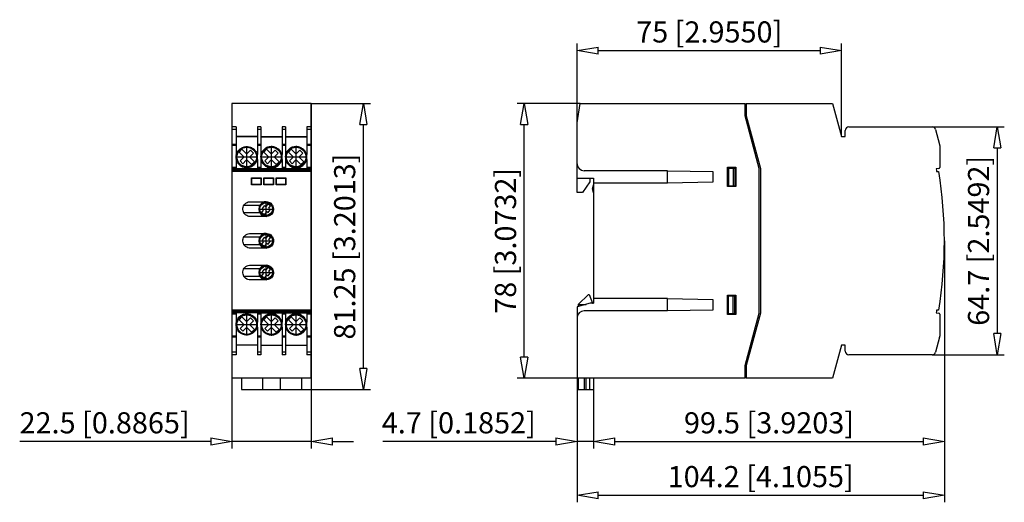
# Model space of a CAD drawing. Extents: x 444 to 556, y 497 to 552.
import ezdxf

# ---------------------------------------------------------------- set-up
doc = ezdxf.new("R2010")
doc.units = 0
doc.header["$LTSCALE"] = 0.25
doc.linetypes.add('MITTEX2', pattern=[101.6, 63.5, -12.7, 12.7, -12.7])
for name, color, linetype in [('050', 1, 'CONTINUOUS'), ('BEM', 3, 'CONTINUOUS'), ('MITTE', 6, 'MITTEX2')]:
    doc.layers.add(name, color=color, linetype=linetype)
doc.styles.get("Standard").update_dxf_attribs({"font": 'isocp.shx', "oblique": 15})

# ---------------------------------------------------------------- blocks, each defined once
blk = doc.blocks.new('_ClosedBlank')
at = {"layer": 'BEM', "color": 0, "lineweight": -2}
for p, q in [((-1, 0.167), (0, 0)), ((-1, 0.167), (-1, -0.167)), ((0, 0), (-1, -0.167))]:
    blk.add_line(p, q, dxfattribs=at)

msp = doc.modelspace()

# ---------------------------------------------------------------- linework, layer by layer
at = {"layer": '050', "color": 0}
for p, q in [((477.18, 542.8), (468.18, 542.8)), ((468.18, 542.8), (468.18, 511.6)), ((477.14, 542.8), (477.14, 511.6)), ((477.18, 542.8), (477.18, 511.6)), ((507.34, 540.6), (507.71, 542.8)), ((507.71, 542.8), (526.42, 542.8)), ((526.42, 541.38), (526.42, 542.8)), ((526.42, 542.68), (526.54, 542.68)), ((526.54, 542.8), (536.33, 542.8)), ((526.54, 542.8), (526.54, 541.38)), ((536.33, 542.8), (537.34, 539.04)), ((528.02, 535.41), (526.42, 541.38)), ((526.54, 541.38), (528.14, 535.41)), ((468.66, 540.14), (468.18, 540.14)), ((468.66, 539.84), (468.18, 539.84)), ((468.66, 540.14), (468.66, 536.99)), ((471.46, 540.14), (471.06, 540.14)), ((471.06, 540.14), (471.06, 536.99)), ((471.46, 539.84), (471.06, 539.84)), ((471.46, 540.14), (471.46, 536.99)), ((474.26, 540.14), (473.86, 540.14)), ((473.86, 540.14), (473.86, 536.99)), ((474.26, 539.84), (473.86, 539.84)), ((474.26, 540.14), (474.26, 536.99)), ((477.14, 540.14), (476.66, 540.14)), ((476.66, 540.14), (476.66, 536.99)), ((477.14, 539.84), (476.66, 539.84)), ((507.34, 532.7), (507.34, 540.6)), ((537.78, 539.04), (537.78, 539.74)), ((538.18, 540.14), (547.63, 540.14)), ((548.02, 539.84), (548.48, 538.13)), ((471.06, 539.04), (468.66, 539.04)), ((471.06, 539.01), (468.66, 539.01)), ((471.46, 539.04), (473.86, 539.04)), ((471.46, 539.01), (473.86, 539.01)), ((474.26, 539.04), (476.66, 539.04)), ((474.26, 539.01), (476.66, 539.01)), ((537.34, 539.04), (537.78, 539.04)), ((468.66, 538.13), (468.18, 538.13)), ((468.66, 538.03), (468.18, 538.03)), ((468.85, 537.37), (468.92, 537.46)), ((468.92, 537.46), (468.99, 537.54)), ((468.99, 537.54), (469.08, 537.61)), ((469.31, 537.59), (468.99, 537.26)), ((469.08, 537.61), (469.12, 537.64)), ((469.12, 537.64), (469.2, 537.7)), ((469.2, 537.7), (469.29, 537.76)), ((469.29, 537.76), (469.38, 537.8)), ((469.8, 537.1), (469.31, 537.59)), ((469.38, 537.8), (469.48, 537.84)), ((469.48, 537.84), (469.58, 537.87)), ((469.58, 537.87), (469.68, 537.89)), ((469.68, 537.89), (469.78, 537.9)), ((469.78, 537.9), (469.89, 537.9)), ((469.89, 537.9), (469.99, 537.89)), ((470.29, 537.48), (469.91, 537.1)), ((469.99, 537.89), (470.09, 537.88)), ((470.09, 537.88), (470.19, 537.85)), ((470.19, 537.85), (470.29, 537.82)), ((470.29, 537.82), (470.38, 537.78)), ((470.61, 537.15), (470.29, 537.48)), ((470.38, 537.78), (470.47, 537.73)), ((470.47, 537.73), (470.56, 537.67)), ((470.56, 537.67), (470.59, 537.64)), ((470.59, 537.64), (470.68, 537.57)), ((470.68, 537.57), (470.76, 537.5)), ((470.76, 537.5), (470.83, 537.42)), ((470.83, 537.42), (470.9, 537.33)), ((471.46, 538.13), (471.06, 538.13)), ((471.46, 538.03), (471.06, 538.03)), ((471.68, 537.42), (471.61, 537.33)), ((471.75, 537.5), (471.68, 537.42)), ((471.83, 537.57), (471.75, 537.5)), ((472.11, 537.59), (471.79, 537.26)), ((471.92, 537.64), (471.83, 537.57)), ((471.95, 537.67), (471.92, 537.64)), ((472.04, 537.73), (471.95, 537.67)), ((472.13, 537.78), (472.04, 537.73)), ((472.6, 537.1), (472.11, 537.59)), ((472.22, 537.82), (472.13, 537.78)), ((472.32, 537.85), (472.22, 537.82)), ((472.42, 537.88), (472.32, 537.85)), ((472.52, 537.89), (472.42, 537.88)), ((472.63, 537.9), (472.52, 537.89)), ((472.73, 537.9), (472.63, 537.9)), ((473.09, 537.48), (472.71, 537.1)), ((472.83, 537.89), (472.73, 537.9)), ((472.93, 537.87), (472.83, 537.89)), ((473.03, 537.84), (472.93, 537.87)), ((473.13, 537.8), (473.03, 537.84)), ((473.41, 537.15), (473.09, 537.48)), ((473.22, 537.76), (473.13, 537.8)), ((473.31, 537.7), (473.22, 537.76)), ((473.39, 537.64), (473.31, 537.7)), ((473.43, 537.61), (473.39, 537.64)), ((473.52, 537.54), (473.43, 537.61)), ((473.6, 537.46), (473.52, 537.54)), ((473.67, 537.37), (473.6, 537.46)), ((474.26, 538.13), (473.86, 538.13)), ((474.26, 538.03), (473.86, 538.03)), ((474.48, 537.42), (474.41, 537.33)), ((474.55, 537.5), (474.48, 537.42)), ((474.63, 537.57), (474.55, 537.5)), ((474.91, 537.59), (474.59, 537.26)), ((474.72, 537.64), (474.63, 537.57)), ((474.75, 537.67), (474.72, 537.64)), ((474.84, 537.73), (474.75, 537.67)), ((474.93, 537.78), (474.84, 537.73)), ((475.4, 537.1), (474.91, 537.59)), ((475.02, 537.82), (474.93, 537.78)), ((475.12, 537.85), (475.02, 537.82)), ((475.22, 537.88), (475.12, 537.85)), ((475.32, 537.89), (475.22, 537.88)), ((475.43, 537.9), (475.32, 537.89)), ((475.53, 537.9), (475.43, 537.9)), ((475.89, 537.48), (475.51, 537.1)), ((475.63, 537.89), (475.53, 537.9)), ((475.73, 537.87), (475.63, 537.89)), ((475.83, 537.84), (475.73, 537.87)), ((475.93, 537.8), (475.83, 537.84)), ((476.21, 537.15), (475.89, 537.48)), ((476.02, 537.76), (475.93, 537.8)), ((476.11, 537.7), (476.02, 537.76)), ((476.19, 537.64), (476.11, 537.7)), ((476.23, 537.61), (476.19, 537.64)), ((476.32, 537.54), (476.23, 537.61)), ((476.4, 537.46), (476.32, 537.54)), ((476.47, 537.37), (476.4, 537.46)), ((477.14, 538.13), (476.66, 538.13)), ((477.14, 538.03), (476.66, 538.03)), ((548.49, 538.03), (548.49, 535.54)), ((468.66, 536.99), (468.68, 537.09)), ((468.66, 536.45), (468.66, 535.37)), ((468.68, 536.35), (468.66, 536.45)), ((468.68, 537.09), (468.73, 537.19)), ((468.72, 536.25), (468.68, 536.35)), ((468.73, 537.19), (468.78, 537.28)), ((468.78, 537.28), (468.85, 537.37)), ((468.99, 537.26), (469.48, 536.78)), ((469.48, 536.66), (469.1, 536.29)), ((469.43, 535.96), (469.8, 536.34)), ((469.91, 536.34), (470.4, 535.85)), ((470.24, 536.78), (470.61, 537.15)), ((470.73, 536.18), (470.24, 536.66)), ((470.9, 537.33), (470.96, 537.23)), ((470.96, 537.23), (471.01, 537.13)), ((471.03, 536.35), (470.99, 536.25)), ((471.01, 537.13), (471.03, 537.09)), ((471.03, 537.09), (471.06, 536.99)), ((471.06, 536.45), (471.03, 536.35)), ((471.06, 536.45), (471.06, 535.37)), ((471.48, 537.09), (471.46, 536.99)), ((471.46, 536.45), (471.46, 535.37)), ((471.46, 536.45), (471.48, 536.35)), ((471.5, 537.13), (471.48, 537.09)), ((471.48, 536.35), (471.52, 536.25)), ((471.55, 537.23), (471.5, 537.13)), ((471.61, 537.33), (471.55, 537.23)), ((471.79, 537.26), (472.28, 536.78)), ((472.28, 536.66), (471.9, 536.29)), ((472.23, 535.96), (472.6, 536.34)), ((472.71, 536.34), (473.2, 535.85)), ((473.04, 536.78), (473.41, 537.15)), ((473.53, 536.18), (473.04, 536.66)), ((473.73, 537.28), (473.67, 537.37)), ((473.78, 537.19), (473.73, 537.28)), ((473.83, 537.09), (473.78, 537.19)), ((473.79, 536.25), (473.83, 536.35)), ((473.86, 536.99), (473.83, 537.09)), ((473.83, 536.35), (473.86, 536.45)), ((473.86, 536.45), (473.86, 535.37)), ((474.28, 537.09), (474.26, 536.99)), ((474.26, 536.45), (474.26, 535.37)), ((474.26, 536.45), (474.28, 536.35)), ((474.3, 537.13), (474.28, 537.09)), ((474.28, 536.35), (474.32, 536.25)), ((474.35, 537.23), (474.3, 537.13)), ((474.41, 537.33), (474.35, 537.23)), ((474.59, 537.26), (475.08, 536.78)), ((475.08, 536.66), (474.7, 536.29)), ((475.03, 535.96), (475.4, 536.34)), ((475.51, 536.34), (476, 535.85)), ((475.84, 536.78), (476.21, 537.15)), ((476.33, 536.18), (475.84, 536.66)), ((476.53, 537.28), (476.47, 537.37)), ((476.58, 537.19), (476.53, 537.28)), ((476.63, 537.09), (476.58, 537.19)), ((476.59, 536.25), (476.63, 536.35)), ((476.66, 536.99), (476.63, 537.09)), ((476.63, 536.35), (476.66, 536.45)), ((476.66, 536.45), (476.66, 535.37)), ((468.66, 535.54), (468.18, 535.54)), ((468.66, 535.42), (468.18, 535.42)), ((477.14, 535.37), (468.18, 535.37)), ((477.14, 535.23), (468.18, 535.23)), ((468.66, 535.37), (471.06, 535.37)), ((468.76, 536.16), (468.72, 536.25)), ((468.82, 536.06), (468.76, 536.16)), ((468.88, 535.97), (468.82, 536.06)), ((468.95, 535.89), (468.88, 535.97)), ((469.02, 535.82), (468.95, 535.89)), ((469.1, 535.75), (469.02, 535.82)), ((469.1, 536.29), (469.43, 535.96)), ((469.19, 535.68), (469.1, 535.75)), ((469.28, 535.63), (469.19, 535.68)), ((469.38, 535.58), (469.28, 535.63)), ((469.48, 535.55), (469.38, 535.58)), ((469.59, 535.52), (469.48, 535.55)), ((469.69, 535.5), (469.59, 535.52)), ((469.8, 535.49), (469.69, 535.5)), ((469.91, 535.49), (469.8, 535.49)), ((470.01, 535.5), (469.91, 535.49)), ((470.12, 535.52), (470.01, 535.5)), ((470.22, 535.55), (470.12, 535.52)), ((470.32, 535.58), (470.22, 535.55)), ((470.42, 535.63), (470.32, 535.58)), ((470.4, 535.85), (470.73, 536.18)), ((470.51, 535.68), (470.42, 535.63)), ((470.6, 535.74), (470.51, 535.68)), ((470.68, 535.81), (470.6, 535.74)), ((470.76, 535.89), (470.68, 535.81)), ((470.83, 535.97), (470.76, 535.89)), ((470.89, 536.06), (470.83, 535.97)), ((470.94, 536.15), (470.89, 536.06)), ((470.99, 536.25), (470.94, 536.15)), ((471.46, 535.54), (471.06, 535.54)), ((471.46, 535.42), (471.06, 535.42)), ((473.86, 535.37), (471.46, 535.37)), ((471.52, 536.25), (471.57, 536.15)), ((471.57, 536.15), (471.62, 536.06)), ((471.62, 536.06), (471.68, 535.97)), ((471.68, 535.97), (471.75, 535.89)), ((471.75, 535.89), (471.83, 535.81)), ((471.83, 535.81), (471.91, 535.74)), ((471.9, 536.29), (472.23, 535.96)), ((471.91, 535.74), (472, 535.68)), ((472, 535.68), (472.09, 535.63)), ((472.09, 535.63), (472.19, 535.58)), ((472.19, 535.58), (472.29, 535.55)), ((472.29, 535.55), (472.39, 535.52)), ((472.39, 535.52), (472.5, 535.5)), ((472.5, 535.5), (472.61, 535.49)), ((472.61, 535.49), (472.71, 535.49)), ((472.71, 535.49), (472.82, 535.5)), ((472.82, 535.5), (472.93, 535.52)), ((472.93, 535.52), (473.03, 535.55)), ((473.03, 535.55), (473.13, 535.58)), ((473.13, 535.58), (473.23, 535.63)), ((473.2, 535.85), (473.53, 536.18)), ((473.23, 535.63), (473.32, 535.68)), ((473.32, 535.68), (473.41, 535.75)), ((473.41, 535.75), (473.49, 535.82)), ((473.49, 535.82), (473.57, 535.89)), ((473.57, 535.89), (473.63, 535.97)), ((473.63, 535.97), (473.7, 536.06)), ((473.7, 536.06), (473.75, 536.16)), ((473.75, 536.16), (473.79, 536.25)), ((474.26, 535.54), (473.86, 535.54)), ((474.26, 535.42), (473.86, 535.42)), ((476.66, 535.37), (474.26, 535.37)), ((474.32, 536.25), (474.37, 536.15)), ((474.37, 536.15), (474.42, 536.06)), ((474.42, 536.06), (474.48, 535.97)), ((474.48, 535.97), (474.55, 535.89)), ((474.55, 535.89), (474.63, 535.81)), ((474.63, 535.81), (474.71, 535.74)), ((474.7, 536.29), (475.03, 535.96)), ((474.71, 535.74), (474.8, 535.68)), ((474.8, 535.68), (474.89, 535.63)), ((474.89, 535.63), (474.99, 535.58)), ((474.99, 535.58), (475.09, 535.55)), ((475.09, 535.55), (475.19, 535.52)), ((475.19, 535.52), (475.3, 535.5)), ((475.3, 535.5), (475.41, 535.49)), ((475.41, 535.49), (475.51, 535.49)), ((475.51, 535.49), (475.62, 535.5)), ((475.62, 535.5), (475.73, 535.52)), ((475.73, 535.52), (475.83, 535.55)), ((475.83, 535.55), (475.93, 535.58)), ((475.93, 535.58), (476.03, 535.63)), ((476, 535.85), (476.33, 536.18)), ((476.03, 535.63), (476.12, 535.68)), ((476.12, 535.68), (476.21, 535.75)), ((476.21, 535.75), (476.29, 535.82)), ((476.29, 535.82), (476.37, 535.89)), ((476.37, 535.89), (476.43, 535.97)), ((476.43, 535.97), (476.5, 536.06)), ((476.5, 536.06), (476.55, 536.16)), ((476.55, 536.16), (476.59, 536.25)), ((477.14, 535.54), (476.66, 535.54)), ((477.14, 535.42), (476.66, 535.42)), ((524.42, 535.56), (525.34, 535.56)), ((524.42, 533.36), (524.42, 535.56)), ((524.51, 535.46), (525.26, 535.46)), ((524.51, 535.46), (524.51, 533.46)), ((525.06, 535.46), (525.06, 533.46)), ((525.26, 535.46), (525.26, 533.46)), ((525.34, 535.56), (525.34, 533.36)), ((528.02, 518.99), (528.02, 535.41)), ((528.14, 535.41), (528.14, 518.99)), ((548.39, 535.42), (548.1, 535.37)), ((548.1, 535.37), (548.14, 535.23)), ((548.14, 535.23), (548.14, 535.06)), ((477.14, 535.06), (468.18, 535.06)), ((470.38, 533.56), (470.38, 534.36)), ((470.38, 534.36), (471.5, 534.36)), ((470.42, 533.6), (470.42, 534.32)), ((470.42, 534.32), (471.46, 534.32)), ((471.46, 534.32), (471.46, 533.6)), ((471.5, 534.36), (471.5, 533.56)), ((471.78, 533.56), (471.78, 534.36)), ((471.78, 534.36), (472.9, 534.36)), ((471.82, 533.6), (471.82, 534.32)), ((471.82, 534.32), (472.86, 534.32)), ((472.86, 534.32), (472.86, 533.6)), ((472.9, 534.36), (472.9, 533.56)), ((473.18, 533.56), (473.18, 534.36)), ((473.18, 534.36), (474.3, 534.36)), ((473.22, 533.6), (473.22, 534.32)), ((473.22, 534.32), (474.26, 534.32)), ((474.26, 534.32), (474.26, 533.6)), ((474.3, 534.36), (474.3, 533.56)), ((507.34, 534.3), (509.22, 534.3)), ((517.62, 535.16), (508.14, 535.16)), ((508.78, 534.3), (508.78, 533.9)), ((509.22, 534.3), (509.22, 520.1)), ((517.62, 533.76), (517.62, 535.16)), ((517.62, 535.16), (522.74, 535.07)), ((522.74, 535.07), (522.74, 533.85)), ((548.14, 535.06), (548.37, 535.06)), ((471.5, 533.56), (470.38, 533.56)), ((471.46, 533.6), (470.42, 533.6)), ((472.9, 533.56), (471.78, 533.56)), ((472.86, 533.6), (471.82, 533.6)), ((474.3, 533.56), (473.18, 533.56)), ((474.26, 533.6), (473.22, 533.6)), ((508.78, 533.9), (507.94, 532.7)), ((509.1, 533.1), (509.22, 533.54)), ((509.22, 532.66), (509.1, 533.1)), ((517.62, 533.76), (509.22, 533.76)), ((522.74, 533.85), (517.62, 533.76)), ((525.34, 533.36), (524.42, 533.36)), ((524.51, 533.46), (525.26, 533.46)), ((507.94, 532.7), (507.34, 532.7)), ((469.42, 530.9), (469.45, 531.03)), ((469.42, 530.75), (469.42, 530.9)), ((469.44, 530.61), (469.42, 530.75)), ((469.45, 531.03), (469.5, 531.17)), ((469.5, 531.17), (469.57, 531.29)), ((469.54, 531.24), (471.34, 531.24)), ((469.57, 531.29), (469.66, 531.4)), ((469.66, 531.4), (469.77, 531.49)), ((469.77, 531.49), (469.9, 531.56)), ((469.9, 531.56), (470.03, 531.61)), ((470.03, 531.61), (470.17, 531.64)), ((470.17, 531.64), (470.26, 531.64)), ((470.26, 531.64), (472.06, 531.64)), ((471.84, 531.19), (471.61, 530.87)), ((471.61, 530.87), (471.71, 530.8)), ((471.94, 531.12), (471.84, 531.19)), ((472.24, 531.41), (472.05, 531.14)), ((472.06, 531.64), (472.2, 531.63)), ((472.2, 531.63), (472.33, 531.59)), ((472.56, 531.18), (472.24, 531.41)), ((472.27, 530.41), (472.5, 530.73)), ((472.33, 531.59), (472.46, 531.54)), ((472.38, 530.91), (472.56, 531.18)), ((472.5, 530.73), (472.4, 530.8)), ((472.46, 531.54), (472.58, 531.46)), ((472.58, 531.46), (472.68, 531.36)), ((472.68, 531.36), (472.77, 531.25)), ((472.77, 531.25), (472.83, 531.12)), ((472.83, 531.12), (472.87, 530.99)), ((472.87, 530.99), (472.89, 530.85)), ((472.89, 530.85), (472.89, 530.7)), ((469.48, 530.48), (469.44, 530.61)), ((469.54, 530.35), (469.48, 530.48)), ((471.34, 530.36), (469.54, 530.36)), ((469.63, 530.24), (469.54, 530.35)), ((469.73, 530.14), (469.63, 530.24)), ((469.85, 530.06), (469.73, 530.14)), ((469.98, 530.01), (469.85, 530.06)), ((470.11, 529.97), (469.98, 530.01)), ((470.26, 529.96), (470.11, 529.97)), ((472.06, 529.96), (470.26, 529.96)), ((471.73, 530.69), (471.55, 530.42)), ((471.55, 530.42), (471.88, 530.19)), ((472.06, 530.46), (471.88, 530.19)), ((472.14, 529.96), (472.06, 529.96)), ((472.28, 529.99), (472.14, 529.96)), ((472.17, 530.48), (472.27, 530.41)), ((472.42, 530.04), (472.28, 529.99)), ((472.54, 530.11), (472.42, 530.04)), ((472.65, 530.2), (472.54, 530.11)), ((472.74, 530.31), (472.65, 530.2)), ((472.81, 530.43), (472.74, 530.31)), ((472.86, 530.57), (472.81, 530.43)), ((472.89, 530.7), (472.86, 530.57)), ((469.42, 527.3), (469.45, 527.43)), ((469.45, 527.43), (469.5, 527.57)), ((469.5, 527.57), (469.57, 527.69)), ((469.54, 527.64), (471.34, 527.64)), ((469.57, 527.69), (469.66, 527.8)), ((469.66, 527.8), (469.77, 527.89)), ((469.77, 527.89), (469.9, 527.96)), ((469.9, 527.96), (470.03, 528.01)), ((470.03, 528.01), (470.17, 528.04)), ((470.17, 528.04), (470.26, 528.04)), ((470.26, 528.04), (472.06, 528.04)), ((471.84, 527.59), (471.61, 527.27)), ((471.94, 527.52), (471.84, 527.59)), ((472.24, 527.81), (472.05, 527.54)), ((472.06, 528.04), (472.19, 528.03)), ((472.19, 528.03), (472.33, 527.99)), ((472.56, 527.58), (472.24, 527.81)), ((472.33, 527.99), (472.46, 527.94)), ((472.38, 527.31), (472.56, 527.58)), ((472.46, 527.94), (472.58, 527.86)), ((472.58, 527.86), (472.68, 527.76)), ((472.68, 527.76), (472.77, 527.65)), ((472.77, 527.65), (472.83, 527.52)), ((472.83, 527.52), (472.88, 527.38)), ((472.88, 527.38), (472.89, 527.25)), ((469.42, 527.15), (469.42, 527.3)), ((469.44, 527.02), (469.42, 527.15)), ((469.48, 526.88), (469.44, 527.02)), ((469.54, 526.75), (469.48, 526.88)), ((471.34, 526.76), (469.54, 526.76)), ((469.63, 526.64), (469.54, 526.75)), ((469.73, 526.54), (469.63, 526.64)), ((469.85, 526.46), (469.73, 526.54)), ((469.98, 526.41), (469.85, 526.46)), ((470.12, 526.37), (469.98, 526.41)), ((470.26, 526.36), (470.12, 526.37)), ((472.06, 526.36), (470.26, 526.36)), ((471.73, 527.09), (471.55, 526.82)), ((471.55, 526.82), (471.88, 526.59)), ((471.61, 527.27), (471.71, 527.2)), ((472.06, 526.86), (471.88, 526.59)), ((472.14, 526.36), (472.06, 526.36)), ((472.29, 526.39), (472.14, 526.36)), ((472.17, 526.88), (472.27, 526.81)), ((472.27, 526.81), (472.5, 527.13)), ((472.42, 526.44), (472.29, 526.39)), ((472.5, 527.13), (472.4, 527.2)), ((472.54, 526.51), (472.42, 526.44)), ((472.65, 526.6), (472.54, 526.51)), ((472.74, 526.71), (472.65, 526.6)), ((472.81, 526.83), (472.74, 526.71)), ((472.86, 526.97), (472.81, 526.83)), ((472.89, 527.1), (472.86, 526.97)), ((472.89, 527.25), (472.89, 527.1)), ((469.5, 523.97), (469.57, 524.09)), ((469.54, 524.04), (471.34, 524.04)), ((469.57, 524.09), (469.66, 524.2)), ((469.66, 524.2), (469.77, 524.29)), ((469.77, 524.29), (469.9, 524.36)), ((469.9, 524.36), (470.03, 524.41)), ((470.03, 524.41), (470.17, 524.44)), ((470.17, 524.44), (470.26, 524.44)), ((470.26, 524.44), (472.06, 524.44)), ((472.24, 524.21), (472.05, 523.94)), ((472.06, 524.44), (472.2, 524.43)), ((472.2, 524.43), (472.33, 524.39)), ((472.56, 523.98), (472.24, 524.21)), ((472.33, 524.39), (472.46, 524.33)), ((472.46, 524.33), (472.58, 524.26)), ((472.58, 524.26), (472.68, 524.16)), ((472.68, 524.16), (472.77, 524.05)), ((472.77, 524.05), (472.83, 523.92)), ((469.42, 523.69), (469.45, 523.83)), ((469.42, 523.55), (469.42, 523.69)), ((469.44, 523.41), (469.42, 523.55)), ((469.48, 523.28), (469.44, 523.41)), ((469.45, 523.83), (469.5, 523.97)), ((469.54, 523.15), (469.48, 523.28)), ((471.34, 523.16), (469.54, 523.16)), ((469.63, 523.04), (469.54, 523.15)), ((469.73, 522.94), (469.63, 523.04)), ((469.85, 522.86), (469.73, 522.94)), ((471.73, 523.49), (471.55, 523.22)), ((471.55, 523.22), (471.88, 522.99)), ((471.84, 523.99), (471.61, 523.67)), ((471.61, 523.67), (471.71, 523.6)), ((471.94, 523.92), (471.84, 523.99)), ((472.06, 523.26), (471.88, 522.99)), ((472.17, 523.28), (472.27, 523.21)), ((472.27, 523.21), (472.5, 523.53)), ((472.38, 523.71), (472.56, 523.98)), ((472.5, 523.53), (472.4, 523.6)), ((472.54, 522.91), (472.41, 522.84)), ((472.65, 523), (472.54, 522.91)), ((472.74, 523.11), (472.65, 523)), ((472.81, 523.23), (472.74, 523.11)), ((472.86, 523.37), (472.81, 523.23)), ((472.83, 523.92), (472.87, 523.79)), ((472.89, 523.5), (472.86, 523.37)), ((472.87, 523.79), (472.89, 523.65)), ((472.89, 523.65), (472.89, 523.5)), ((469.98, 522.81), (469.85, 522.86)), ((470.12, 522.77), (469.98, 522.81)), ((470.26, 522.76), (470.12, 522.77)), ((472.06, 522.76), (470.26, 522.76)), ((472.14, 522.76), (472.06, 522.76)), ((472.28, 522.79), (472.14, 522.76)), ((472.41, 522.84), (472.28, 522.79)), ((507.46, 519.98), (508.62, 521.1)), ((508.62, 521.1), (508.7, 521.1)), ((508.7, 521.1), (509.1, 520.12)), ((524.42, 518.84), (524.42, 521.04)), ((524.42, 521.04), (525.34, 521.04)), ((524.51, 520.94), (525.26, 520.94)), ((524.51, 518.94), (524.51, 520.94)), ((525.06, 518.94), (525.06, 520.94)), ((525.26, 518.94), (525.26, 520.94)), ((525.34, 521.04), (525.34, 518.84)), ((508.82, 520.1), (507.34, 519.7)), ((507.34, 519.7), (507.34, 511.6)), ((507.46, 519.98), (507.46, 519.74)), ((507.46, 519.98), (508.37, 519.98)), ((508.14, 519.98), (508.14, 519.92)), ((508.34, 519.98), (508.34, 519.97)), ((509.22, 520.1), (508.82, 520.1)), ((509.1, 520.12), (509.22, 520.12)), ((517.62, 520.64), (509.22, 520.64)), ((517.62, 519.24), (517.62, 520.64)), ((517.62, 520.64), (522.74, 520.55)), ((522.74, 520.55), (522.74, 519.33)), ((477.14, 519.34), (468.18, 519.34)), ((477.14, 519.17), (468.18, 519.17)), ((477.14, 519.03), (468.18, 519.03)), ((468.66, 518.98), (468.18, 518.98)), ((468.66, 518.86), (468.18, 518.86)), ((471.06, 519.03), (468.66, 519.03)), ((468.66, 519.03), (468.66, 517.95)), ((468.82, 518.34), (468.88, 518.43)), ((468.88, 518.43), (468.95, 518.51)), ((468.95, 518.51), (469.03, 518.59)), ((469.31, 518.55), (468.99, 518.22)), ((469.03, 518.59), (469.11, 518.66)), ((469.11, 518.66), (469.2, 518.72)), ((469.2, 518.72), (469.29, 518.77)), ((469.29, 518.77), (469.39, 518.82)), ((469.8, 518.06), (469.31, 518.55)), ((469.39, 518.82), (469.49, 518.85)), ((469.49, 518.85), (469.59, 518.88)), ((469.59, 518.88), (469.7, 518.9)), ((469.7, 518.9), (469.81, 518.91)), ((469.81, 518.91), (469.91, 518.91)), ((469.91, 518.91), (470.02, 518.9)), ((470.29, 518.44), (469.91, 518.06)), ((470.02, 518.9), (470.13, 518.88)), ((470.13, 518.88), (470.23, 518.85)), ((470.23, 518.85), (470.33, 518.81)), ((470.61, 518.11), (470.29, 518.44)), ((470.33, 518.81), (470.43, 518.77)), ((470.43, 518.77), (470.52, 518.71)), ((470.52, 518.71), (470.61, 518.65)), ((470.61, 518.65), (470.69, 518.58)), ((470.69, 518.58), (470.77, 518.51)), ((470.77, 518.51), (470.83, 518.43)), ((470.83, 518.43), (470.9, 518.34)), ((471.06, 519.03), (471.06, 517.95)), ((471.46, 518.98), (471.06, 518.98)), ((471.46, 518.86), (471.06, 518.86)), ((471.46, 519.03), (473.86, 519.03)), ((471.46, 519.03), (471.46, 517.95)), ((471.68, 518.43), (471.62, 518.34)), ((471.75, 518.51), (471.68, 518.43)), ((471.82, 518.58), (471.75, 518.51)), ((472.11, 518.55), (471.79, 518.22)), ((471.9, 518.65), (471.82, 518.58)), ((471.99, 518.71), (471.9, 518.65)), ((472.08, 518.77), (471.99, 518.71)), ((472.18, 518.81), (472.08, 518.77)), ((472.6, 518.06), (472.11, 518.55)), ((472.28, 518.85), (472.18, 518.81)), ((472.39, 518.88), (472.28, 518.85)), ((472.49, 518.9), (472.39, 518.88)), ((472.6, 518.91), (472.49, 518.9)), ((472.71, 518.91), (472.6, 518.91)), ((472.81, 518.9), (472.71, 518.91)), ((473.09, 518.44), (472.71, 518.06)), ((472.92, 518.88), (472.81, 518.9)), ((473.02, 518.85), (472.92, 518.88)), ((473.12, 518.82), (473.02, 518.85)), ((473.41, 518.11), (473.09, 518.44)), ((473.22, 518.77), (473.12, 518.82)), ((473.31, 518.72), (473.22, 518.77)), ((473.4, 518.66), (473.31, 518.72)), ((473.48, 518.59), (473.4, 518.66)), ((473.56, 518.51), (473.48, 518.59)), ((473.63, 518.43), (473.56, 518.51)), ((473.69, 518.34), (473.63, 518.43)), ((473.86, 519.03), (473.86, 517.95)), ((474.26, 518.98), (473.86, 518.98)), ((474.26, 518.86), (473.86, 518.86)), ((474.26, 519.03), (476.66, 519.03)), ((474.26, 519.03), (474.26, 517.95)), ((474.48, 518.43), (474.42, 518.34)), ((474.55, 518.51), (474.48, 518.43)), ((474.62, 518.58), (474.55, 518.51)), ((474.91, 518.55), (474.59, 518.22)), ((474.7, 518.65), (474.62, 518.58)), ((474.79, 518.71), (474.7, 518.65)), ((474.88, 518.77), (474.79, 518.71)), ((474.98, 518.81), (474.88, 518.77)), ((475.4, 518.06), (474.91, 518.55)), ((475.08, 518.85), (474.98, 518.81)), ((475.19, 518.88), (475.08, 518.85)), ((475.29, 518.9), (475.19, 518.88)), ((475.4, 518.91), (475.29, 518.9)), ((475.51, 518.91), (475.4, 518.91)), ((475.61, 518.9), (475.51, 518.91)), ((475.89, 518.44), (475.51, 518.06)), ((475.72, 518.88), (475.61, 518.9)), ((475.82, 518.85), (475.72, 518.88)), ((475.92, 518.82), (475.82, 518.85)), ((476.21, 518.11), (475.89, 518.44)), ((476.02, 518.77), (475.92, 518.82)), ((476.11, 518.72), (476.02, 518.77)), ((476.2, 518.66), (476.11, 518.72)), ((476.28, 518.59), (476.2, 518.66)), ((476.36, 518.51), (476.28, 518.59)), ((476.43, 518.43), (476.36, 518.51)), ((476.49, 518.34), (476.43, 518.43)), ((476.66, 519.03), (476.66, 517.95)), ((477.14, 518.98), (476.66, 518.98)), ((477.14, 518.86), (476.66, 518.86)), ((517.62, 519.24), (508.14, 519.24)), ((522.74, 519.33), (517.62, 519.24)), ((525.34, 518.84), (524.42, 518.84)), ((524.51, 518.94), (525.26, 518.94)), ((526.42, 513.02), (528.02, 518.99)), ((528.14, 518.99), (526.54, 513.02)), ((548.14, 519.17), (548.1, 519.03)), ((548.1, 519.03), (548.39, 518.98)), ((548.14, 519.34), (548.14, 519.17)), ((548.37, 519.34), (548.14, 519.34)), ((548.49, 518.86), (548.49, 516.37)), ((468.66, 517.95), (468.68, 518.05)), ((468.66, 517.41), (468.66, 514.26)), ((468.66, 517.4), (468.66, 517.41)), ((468.69, 517.3), (468.66, 517.4)), ((468.68, 518.05), (468.72, 518.15)), ((468.72, 518.15), (468.77, 518.25)), ((468.77, 518.25), (468.82, 518.34)), ((468.99, 518.22), (469.48, 517.74)), ((469.48, 517.62), (469.1, 517.25)), ((470.24, 517.74), (470.61, 518.11)), ((470.73, 517.14), (470.24, 517.62)), ((470.9, 518.34), (470.95, 518.24)), ((470.95, 518.24), (470.99, 518.15)), ((470.99, 518.15), (471.03, 518.05)), ((471.03, 518.05), (471.06, 517.95)), ((471.06, 517.41), (471.03, 517.31)), ((471.03, 517.31), (471.03, 517.3)), ((471.06, 517.41), (471.06, 514.26)), ((471.48, 518.05), (471.46, 517.95)), ((471.46, 517.41), (471.46, 514.26)), ((471.46, 517.41), (471.48, 517.31)), ((471.52, 518.15), (471.48, 518.05)), ((471.48, 517.31), (471.49, 517.3)), ((471.56, 518.24), (471.52, 518.15)), ((471.62, 518.34), (471.56, 518.24)), ((471.79, 518.22), (472.28, 517.74)), ((472.28, 517.62), (471.9, 517.25)), ((473.04, 517.74), (473.41, 518.11)), ((473.53, 517.14), (473.04, 517.62)), ((473.74, 518.25), (473.69, 518.34)), ((473.79, 518.15), (473.74, 518.25)), ((473.83, 518.05), (473.79, 518.15)), ((473.86, 517.95), (473.83, 518.05)), ((473.83, 517.3), (473.85, 517.4)), ((473.85, 517.4), (473.86, 517.41)), ((473.86, 517.41), (473.86, 514.26)), ((474.28, 518.05), (474.26, 517.95)), ((474.26, 517.41), (474.26, 514.26)), ((474.26, 517.41), (474.28, 517.31)), ((474.32, 518.15), (474.28, 518.05)), ((474.28, 517.31), (474.29, 517.3)), ((474.36, 518.24), (474.32, 518.15)), ((474.42, 518.34), (474.36, 518.24)), ((474.59, 518.22), (475.08, 517.74)), ((475.08, 517.62), (474.7, 517.25)), ((475.84, 517.74), (476.21, 518.11)), ((476.33, 517.14), (475.84, 517.62)), ((476.54, 518.25), (476.49, 518.34)), ((476.59, 518.15), (476.54, 518.25)), ((476.63, 518.05), (476.59, 518.15)), ((476.66, 517.95), (476.63, 518.05)), ((476.63, 517.3), (476.65, 517.4)), ((476.65, 517.4), (476.66, 517.41)), ((476.66, 517.41), (476.66, 514.26)), ((468.66, 516.37), (468.18, 516.37)), ((468.66, 516.27), (468.18, 516.27)), ((468.72, 517.23), (468.69, 517.3)), ((468.77, 517.14), (468.72, 517.23)), ((468.83, 517.04), (468.77, 517.14)), ((468.9, 516.96), (468.83, 517.04)), ((468.97, 516.88), (468.9, 516.96)), ((469.06, 516.8), (468.97, 516.88)), ((469.15, 516.74), (469.06, 516.8)), ((469.1, 517.25), (469.43, 516.92)), ((469.21, 516.69), (469.15, 516.74)), ((469.3, 516.64), (469.21, 516.69)), ((469.39, 516.59), (469.3, 516.64)), ((469.49, 516.56), (469.39, 516.59)), ((469.43, 516.92), (469.8, 517.3)), ((469.59, 516.53), (469.49, 516.56)), ((469.69, 516.51), (469.59, 516.53)), ((469.79, 516.5), (469.69, 516.51)), ((469.9, 516.5), (469.79, 516.5)), ((470, 516.51), (469.9, 516.5)), ((469.91, 517.3), (470.4, 516.81)), ((470.1, 516.53), (470, 516.51)), ((470.2, 516.55), (470.1, 516.53)), ((470.3, 516.59), (470.2, 516.55)), ((470.39, 516.63), (470.3, 516.59)), ((470.48, 516.68), (470.39, 516.63)), ((470.4, 516.81), (470.73, 517.14)), ((470.56, 516.74), (470.48, 516.68)), ((470.62, 516.78), (470.56, 516.74)), ((470.71, 516.85), (470.62, 516.78)), ((470.79, 516.93), (470.71, 516.85)), ((470.86, 517.01), (470.79, 516.93)), ((470.92, 517.1), (470.86, 517.01)), ((470.98, 517.2), (470.92, 517.1)), ((471.03, 517.3), (470.98, 517.2)), ((471.46, 516.37), (471.06, 516.37)), ((471.46, 516.27), (471.06, 516.27)), ((471.49, 517.3), (471.53, 517.2)), ((471.53, 517.2), (471.59, 517.1)), ((471.59, 517.1), (471.65, 517.01)), ((471.65, 517.01), (471.73, 516.93)), ((471.73, 516.93), (471.8, 516.85)), ((471.8, 516.85), (471.89, 516.78)), ((471.89, 516.78), (471.95, 516.74)), ((471.9, 517.25), (472.23, 516.92)), ((471.95, 516.74), (472.03, 516.68)), ((472.03, 516.68), (472.12, 516.63)), ((472.12, 516.63), (472.22, 516.59)), ((472.22, 516.59), (472.31, 516.55)), ((472.23, 516.92), (472.6, 517.3)), ((472.31, 516.55), (472.41, 516.53)), ((472.41, 516.53), (472.51, 516.51)), ((472.51, 516.51), (472.62, 516.5)), ((472.62, 516.5), (472.72, 516.5)), ((472.71, 517.3), (473.2, 516.81)), ((472.72, 516.5), (472.82, 516.51)), ((472.82, 516.51), (472.92, 516.53)), ((472.92, 516.53), (473.02, 516.56)), ((473.02, 516.56), (473.12, 516.59)), ((473.12, 516.59), (473.21, 516.64)), ((473.2, 516.81), (473.53, 517.14)), ((473.21, 516.64), (473.3, 516.69)), ((473.3, 516.69), (473.36, 516.74)), ((473.36, 516.74), (473.45, 516.8)), ((473.45, 516.8), (473.54, 516.88)), ((473.54, 516.88), (473.61, 516.96)), ((473.61, 516.96), (473.68, 517.04)), ((473.68, 517.04), (473.74, 517.14)), ((473.74, 517.14), (473.8, 517.23)), ((473.8, 517.23), (473.83, 517.3)), ((474.26, 516.37), (473.86, 516.37)), ((474.26, 516.27), (473.86, 516.27)), ((474.29, 517.3), (474.33, 517.2)), ((474.33, 517.2), (474.39, 517.1)), ((474.39, 517.1), (474.45, 517.01)), ((474.45, 517.01), (474.53, 516.93)), ((474.53, 516.93), (474.6, 516.85)), ((474.6, 516.85), (474.69, 516.78)), ((474.69, 516.78), (474.75, 516.74)), ((474.7, 517.25), (475.03, 516.92)), ((474.75, 516.74), (474.83, 516.68)), ((474.83, 516.68), (474.92, 516.63)), ((474.92, 516.63), (475.02, 516.59)), ((475.02, 516.59), (475.11, 516.55)), ((475.03, 516.92), (475.4, 517.3)), ((475.11, 516.55), (475.21, 516.53)), ((475.21, 516.53), (475.31, 516.51)), ((475.31, 516.51), (475.42, 516.5)), ((475.42, 516.5), (475.52, 516.5)), ((475.51, 517.3), (476, 516.81)), ((475.52, 516.5), (475.62, 516.51)), ((475.62, 516.51), (475.72, 516.53)), ((475.72, 516.53), (475.82, 516.56)), ((475.82, 516.56), (475.92, 516.59)), ((475.92, 516.59), (476.01, 516.64)), ((476, 516.81), (476.33, 517.14)), ((476.01, 516.64), (476.1, 516.69)), ((476.1, 516.69), (476.16, 516.74)), ((476.16, 516.74), (476.25, 516.8)), ((476.25, 516.8), (476.34, 516.88)), ((476.34, 516.88), (476.41, 516.96)), ((476.41, 516.96), (476.48, 517.04)), ((476.48, 517.04), (476.54, 517.14)), ((476.54, 517.14), (476.6, 517.23)), ((476.6, 517.23), (476.63, 517.3)), ((477.14, 516.37), (476.66, 516.37)), ((477.14, 516.27), (476.66, 516.27)), ((548.48, 516.27), (548.02, 514.56)), ((471.06, 515.36), (468.66, 515.36)), ((471.46, 515.36), (473.86, 515.36)), ((474.26, 515.36), (476.66, 515.36)), ((537.34, 515.36), (536.33, 511.6)), ((537.78, 515.36), (537.34, 515.36)), ((537.78, 514.66), (537.78, 515.36)), ((468.66, 514.56), (468.18, 514.56)), ((468.66, 514.26), (468.18, 514.26)), ((471.46, 514.56), (471.06, 514.56)), ((471.46, 514.26), (471.06, 514.26)), ((474.26, 514.56), (473.86, 514.56)), ((474.26, 514.26), (473.86, 514.26)), ((477.14, 514.56), (476.66, 514.56)), ((477.14, 514.26), (476.66, 514.26)), ((547.63, 514.26), (538.18, 514.26)), ((526.42, 511.6), (526.42, 513.02)), ((526.54, 513.02), (526.54, 511.6)), ((526.42, 511.72), (526.54, 511.72)), ((477.18, 511.6), (468.18, 511.6)), ((469.26, 511.6), (469.26, 510.3)), ((471.66, 511.6), (471.66, 510.3)), ((473.66, 511.6), (473.66, 510.3)), ((476.06, 511.6), (476.06, 510.3)), ((526.42, 511.6), (507.34, 511.6)), ((507.46, 511.6), (507.46, 510.3)), ((508.14, 511.6), (508.14, 510.3)), ((508.34, 511.6), (508.34, 510.3)), ((508.74, 511.6), (508.74, 510.3)), ((509.22, 511.6), (509.22, 510.3)), ((536.33, 511.6), (526.54, 511.6)), ((469.26, 510.3), (476.06, 510.3)), ((507.46, 510.3), (509.22, 510.3))]:
    msp.add_line(p, q, dxfattribs=at)
for centre, radius in [((469.86, 536.72), 1.11), ((472.66, 536.72), 1.11), ((475.46, 536.72), 1.11), ((472.06, 530.8), 0.8), ((472.06, 530.8), 0.72), ((472.06, 527.2), 0.8), ((472.06, 527.2), 0.72), ((472.06, 523.6), 0.8), ((472.06, 523.6), 0.72), ((469.86, 517.68), 1.11), ((472.66, 517.68), 1.11), ((475.46, 517.68), 1.11)]:
    msp.add_circle(centre, radius, dxfattribs=at)
for centre, radius, start, end in [((538.18, 539.74), 0.4, 90, 180), ((547.63, 539.74), 0.4, 15, 90), ((469.86, 536.72), 1.18, 128.5228, 51.4772), ((472.66, 536.72), 1.18, 128.5228, 51.4772), ((475.46, 536.72), 1.18, 128.5228, 51.4772), ((548.09, 538.03), 0.4, 360, 15), ((469.86, 536.72), 1.23, 167.3196, 192.6804), ((469.42, 536.72), 0.08, 315, 45), ((469.86, 537.16), 0.08, 225, 315), ((469.86, 536.28), 0.08, 45, 135), ((470.3, 536.72), 0.08, 135, 225), ((469.86, 536.72), 1.23, 347.3196, 12.6804), ((472.66, 536.72), 1.23, 167.3196, 192.6804), ((472.22, 536.72), 0.08, 315, 45), ((472.66, 537.16), 0.08, 225, 315), ((472.66, 536.28), 0.08, 45, 135), ((473.1, 536.72), 0.08, 135, 225), ((472.66, 536.72), 1.23, 347.3196, 12.6804), ((475.46, 536.72), 1.23, 167.3196, 192.6804), ((475.02, 536.72), 0.08, 315, 45), ((475.46, 537.16), 0.08, 225, 315), ((475.46, 536.28), 0.08, 45, 135), ((475.9, 536.72), 0.08, 135, 225), ((475.46, 536.72), 1.23, 347.3196, 12.6804), ((508.14, 535.96), 0.8, 180, 270), ((548.37, 535.54), 0.12, 280, 0), ((500.92, 527.2), 48.1, 350.5968, 9.4032), ((472.06, 530.8), 0.84, 90, 148.4119), ((471.67, 530.73), 0.08, 325, 55), ((471.99, 531.19), 0.08, 235, 325), ((472.45, 530.87), 0.08, 145, 235), ((472.06, 530.8), 0.84, 211.5881, 270), ((472.12, 530.41), 0.08, 55, 145), ((472.06, 527.2), 0.84, 90, 148.4119), ((471.99, 527.59), 0.08, 235, 325), ((472.06, 527.2), 0.84, 211.5881, 270), ((471.67, 527.13), 0.08, 325, 55), ((472.12, 526.81), 0.08, 55, 145), ((472.45, 527.27), 0.08, 145, 235), ((472.06, 523.6), 0.84, 90, 148.4119), ((472.06, 523.6), 0.84, 211.5881, 270), ((471.67, 523.53), 0.08, 325, 55), ((471.99, 523.99), 0.08, 235, 325), ((472.12, 523.21), 0.08, 55, 145), ((472.45, 523.67), 0.08, 145, 235), ((469.86, 517.68), 1.18, 306.9272, 233.0728), ((472.66, 517.68), 1.18, 306.9272, 233.0728), ((475.46, 517.68), 1.18, 306.9272, 233.0728), ((508.14, 518.44), 0.8, 90, 180), ((548.37, 518.86), 0.12, 0, 80), ((469.86, 517.68), 1.23, 167.3196, 192.6804), ((469.42, 517.68), 0.08, 315, 45), ((469.86, 518.12), 0.08, 225, 315), ((469.86, 517.24), 0.08, 45, 135), ((470.3, 517.68), 0.08, 135, 225), ((469.86, 517.68), 1.23, 347.3196, 12.6804), ((472.66, 517.68), 1.23, 167.3196, 192.6804), ((472.22, 517.68), 0.08, 315, 45), ((472.66, 518.12), 0.08, 225, 315), ((472.66, 517.24), 0.08, 45, 135), ((473.1, 517.68), 0.08, 135, 225), ((472.66, 517.68), 1.23, 347.3196, 12.6804), ((475.46, 517.68), 1.23, 167.3196, 192.6804), ((475.02, 517.68), 0.08, 315, 45), ((475.46, 518.12), 0.08, 225, 315), ((475.46, 517.24), 0.08, 45, 135), ((475.9, 517.68), 0.08, 135, 225), ((475.46, 517.68), 1.23, 347.3196, 12.6804), ((548.09, 516.37), 0.4, 345, 0), ((538.18, 514.66), 0.4, 180, 270), ((547.63, 514.66), 0.4, 270, 345)]:
    msp.add_arc(centre, radius, start, end, dxfattribs=at)
at = {"layer": 'BEM', "color": 0}
for p, q in [((507.34, 540.6), (507.34, 549.6)), ((509.74, 548.8), (534.94, 548.8)), ((537.34, 539.04), (537.34, 549.6)), ((477.18, 542.8), (483.89, 542.8)), ((507.71, 542.8), (500.54, 542.8)), ((483.09, 512.7), (483.09, 540.4)), ((501.34, 514), (501.34, 540.4)), ((547.63, 540.14), (555.82, 540.14)), ((555.02, 537.74), (555.02, 516.66)), ((549.02, 527.2), (549.02, 503.61)), ((547.63, 514.26), (555.82, 514.26)), ((468.18, 511.6), (468.18, 503.61)), ((477.18, 511.6), (477.18, 503.61)), ((507.34, 511.6), (500.54, 511.6)), ((507.34, 511.6), (507.34, 503.61)), ((476.06, 510.3), (483.89, 510.3)), ((509.22, 510.3), (509.22, 503.61)), ((509.22, 510.3), (509.22, 503.61)), ((465.78, 504.41), (444.09, 504.41)), ((477.18, 504.41), (468.18, 504.41)), ((479.58, 504.41), (481.98, 504.41)), ((504.94, 504.41), (485.31, 504.41)), ((509.22, 504.41), (507.34, 504.41)), ((511.62, 504.41), (514.02, 504.41)), ((511.62, 504.41), (546.62, 504.41)), ((507.34, 503.61), (507.34, 497.5)), ((549.02, 503.61), (549.02, 497.5)), ((509.74, 498.3), (546.62, 498.3))]:
    msp.add_line(p, q, dxfattribs=at)
at = {"layer": 'MITTE', "color": 0}
for p, q in [((469.86, 535.48), (469.86, 537.96)), ((472.66, 535.47), (472.66, 537.96)), ((475.46, 535.48), (475.46, 537.96)), ((468.62, 536.72), (471.09, 536.72)), ((471.42, 536.72), (473.89, 536.72)), ((474.22, 536.72), (476.69, 536.72)), ((471.22, 530.8), (472.9, 530.8)), ((472.06, 529.96), (472.06, 531.64)), ((472.06, 526.36), (472.06, 528.04)), ((471.22, 527.2), (472.9, 527.2)), ((472.06, 522.76), (472.06, 524.44)), ((471.22, 523.6), (472.9, 523.6)), ((469.86, 516.44), (469.86, 518.92)), ((472.66, 516.44), (472.66, 518.92)), ((475.46, 516.44), (475.46, 518.92)), ((468.62, 517.68), (471.09, 517.68)), ((471.42, 517.68), (473.89, 517.68)), ((474.22, 517.68), (476.69, 517.68))]:
    msp.add_line(p, q, dxfattribs=at)

# ---------------------------------------------------------------- block references
at = {"layer": 'BEM', "color": 0, "xscale": 2.4, "yscale": 2.4, "zscale": 2.4}
for p, rotation in [((507.34, 548.8), 180), ((483.09, 542.8), 90), ((501.34, 542.8), 90), ((555.02, 540.14), 90), ((555.02, 514.26), 270), ((501.34, 511.6), 270), ((483.09, 510.3), 270), ((477.18, 504.41), 180), ((509.22, 504.41), 180), ((509.22, 504.41), 180), ((507.34, 498.3), 180)]:
    msp.add_blockref('_ClosedBlank', p, dxfattribs=dict(at, rotation=rotation))
for p in [(537.34, 548.8), (468.18, 504.41), (507.34, 504.41), (549.02, 504.41), (549.02, 498.3)]:
    msp.add_blockref('_ClosedBlank', p, dxfattribs=at)

# ---------------------------------------------------------------- texts
at = {"layer": 'BEM', "color": 0, "char_height": 2.4, "attachment_point": 5}
for s, insert in [('\\A1;75 [2.9550]', (522.34, 550.92)), ('\\A1;22.5 [0.8865]', (453.73, 506.53)), ('\\A1;4.7 [0.1852]', (493.92, 506.53)), ('\\A1;99.5 [3.9203]', (529.12, 506.53)), ('\\A1;104.2 [4.1055]', (528.18, 500.42))]:
    msp.add_mtext(s, dxfattribs=dict(at, insert=insert))
at = {"layer": 'BEM', "color": 0, "char_height": 2.4, "attachment_point": 5, "rotation": 90}
for s, insert in [('\\A1;81.25 [3.2013]', (480.97, 526.55)), ('\\A1;64.7 [2.5492]', (552.9, 527.2)), ('\\A1;78 [3.0732]', (499.22, 527.2))]:
    msp.add_mtext(s, dxfattribs=dict(at, insert=insert))

doc.saveas('drawing.dxf')
